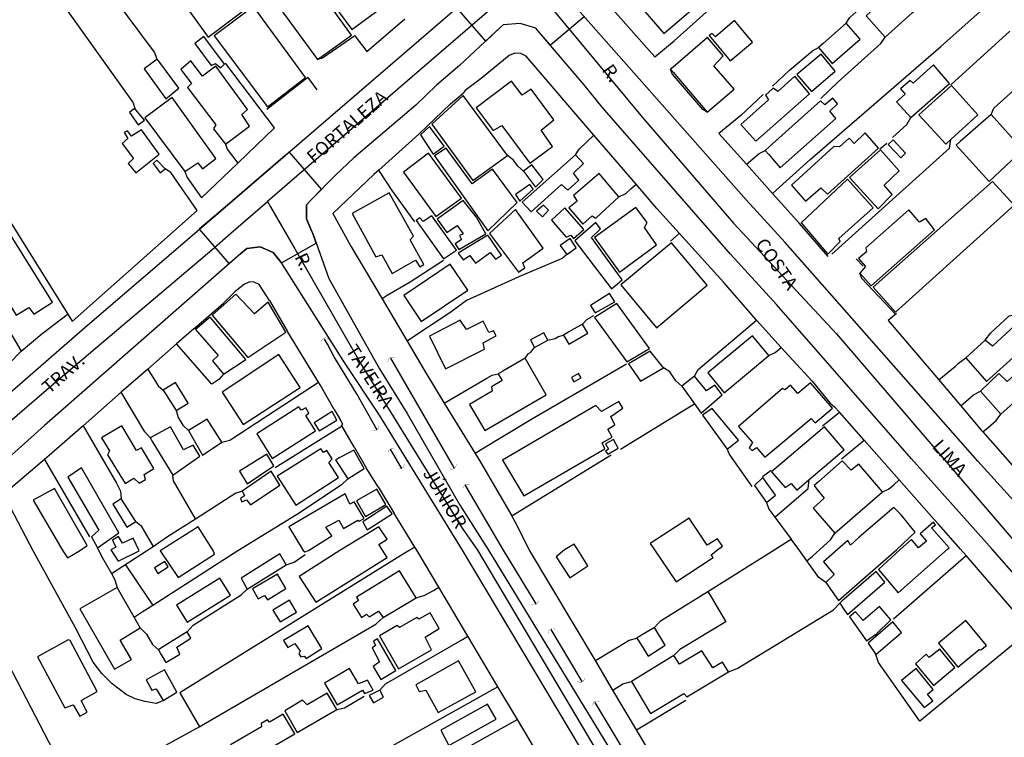
# Model space of a CAD drawing. Units: millimetres. Extents: x 178306 to 180721, y 1668731 to 1671507.
# Drawn here: x 179432 to 179617, y 1670361 to 1670496 of the extents above; entities that cross this region are included whole.
import ezdxf
from ezdxf.enums import TextEntityAlignment as Align

# ---------------------------------------------------------------- set-up
doc = ezdxf.new("R2010")
doc.units = ezdxf.units.MM
doc.header["$MEASUREMENT"] = 0
for name, color, linetype in [('V-BUEIRO', 5, 'Continuous'), ('V-CRUZAMENTO', 1, 'Continuous'), ('V-EDIFICACAO', 2, 'Continuous'), ('V-EIXO_DE_LOGRADOURO', 3, 'Continuous'), ('V-LOTE', 1, 'Continuous'), ('V-NOME_DOS_LOGRADOUROS', 7, 'Continuous'), ('V-QUADRA', 2, 'Continuous'), ('V-TESTADA', 5, 'Continuous'), ('V-VALETA', 6, 'Continuous')]:
    doc.layers.add(name, color=color, linetype=linetype)

# ---------------------------------------------------------------- blocks, each defined once
blk = doc.blocks.new('305')
at = {"color": 0, "linetype": 'ByBlock', "lineweight": -2, "const_width": 0.05}
blk.add_lwpolyline([(0.73, 0.39, 0.60863), (-0.73, 0.38)], format="xyb", dxfattribs=at)

msp = doc.modelspace()

# ---------------------------------------------------------------- linework, layer by layer
at = {"layer": 'V-CRUZAMENTO'}
msp.add_lwpolyline([(179538.094, 1670496.906), (179531.715, 1670491.588), (179529.94, 1670493.66), (179529.94, 1670493.66), (179528.95, 1670494.82), (179526.02, 1670495.67), (179522.81, 1670495.41), (179522.26, 1670494.9), (179522.26, 1670494.9), (179519.539, 1670492.378), (179514.127, 1670498.648)], dxfattribs=at)
msp.add_lwpolyline([(179481.15, 1670450.6), (179487.633, 1670454.336), (179486.99, 1670456.12), (179486.84, 1670456.5), (179486.84, 1670456.5), (179485.84, 1670458.91), (179485.8, 1670461.53), (179486.6, 1670462.36), (179486.6, 1670462.36), (179488.65, 1670464.467), (179482.574, 1670471.507), (179481.81, 1670470.85), (179469.62, 1670460.37), (179465.642, 1670456.948), (179471.268, 1670450.433), (179473.41, 1670452.31), (179473.41, 1670452.31), (179474.6, 1670453.35), (179477.1, 1670453.61), (179479.56, 1670452.6), (179481.05, 1670450.72), (179481.05, 1670450.72)], close=True, dxfattribs=at)
at = {"layer": 'V-EDIFICACAO'}
for points in [[(179466.67, 1670510.9), (179466.06, 1670510.18), (179460.1, 1670503.14), (179467.31, 1670493.13), (179475.49, 1670499.24), (179467.21, 1670510.18), (179466.67, 1670510.9)], [(179493.64, 1670511.19), (179486.13, 1670505.72), (179494.36, 1670494.53), (179501.64, 1670499.86), (179493.64, 1670511.19)], [(179485.75, 1670505.34), (179479.26, 1670500.76), (179487.91, 1670488.93), (179494.28, 1670493.47), (179485.75, 1670505.34)], [(179599.78, 1670497.67), (179601.5, 1670499.16), (179601.15, 1670499.56), (179601.9, 1670500.25), (179603.08, 1670501.31), (179599.73, 1670505.09), (179591.13, 1670497.12), (179594.69, 1670493.13), (179599.78, 1670497.67)], [(179549.1, 1670498.35), (179553.05, 1670493.77), (179561.06, 1670500.68), (179559.11, 1670503.01), (179557.41, 1670501.61), (179555.46, 1670503.86), (179549.1, 1670498.35)], [(179468.45, 1670493.34), (179478.46, 1670479.98), (179485.62, 1670485.5), (179475.87, 1670498.9), (179468.45, 1670493.34)], [(179562.8, 1670493.17), (179562.16, 1670493.81), (179561.61, 1670493.43), (179565.56, 1670488.64), (179569.75, 1670492.15), (179566.36, 1670496.27), (179562.8, 1670493.17)], [(179582.18, 1670491.14), (179582.86, 1670490.34), (179584.72, 1670488.17), (179589.98, 1670492.71), (179587.35, 1670495.72), (179583.05, 1670491.91), (179582.18, 1670491.14)], [(179466.54, 1670493.26), (179464.8, 1670491.9), (179467.86, 1670487.79), (179468.71, 1670488.13), (179469.64, 1670487.32), (179470.4, 1670488), (179466.54, 1670493.26)], [(179554.32, 1670487.07), (179554.79, 1670486.52), (179561.23, 1670478.97), (179566.28, 1670483.29), (179562.46, 1670487.74), (179564.2, 1670489.57), (179561.27, 1670493.05), (179554.79, 1670487.47), (179554.32, 1670487.07)], [(179578.07, 1670486.09), (179580.86, 1670482.91), (179585.27, 1670486.73), (179582.64, 1670489.91), (179578.07, 1670486.09)], [(179457.72, 1670488.97), (179456.95, 1670488.4), (179455.26, 1670487.15), (179459.38, 1670481.51), (179461.79, 1670483.5), (179458.21, 1670488.31), (179457.72, 1670488.97)], [(179464.08, 1670488.68), (179462.18, 1670487.02), (179464.21, 1670484.39), (179463.45, 1670483.63), (179468.75, 1670476.63), (179468.32, 1670475.87), (179470.61, 1670472.99), (179475.11, 1670476.34), (179473.67, 1670478.54), (179474.73, 1670479.52), (179468.75, 1670487.62), (179466.25, 1670485.79), (179464.08, 1670488.68)], [(179599.95, 1670484.48), (179599.39, 1670484.95), (179597.61, 1670483.38), (179598.46, 1670482.36), (179596.85, 1670480.92), (179599.52, 1670477.99), (179606.77, 1670484.39), (179603.76, 1670487.87), (179599.95, 1670484.48)], [(179577.68, 1670485.75), (179574.5, 1670482.87), (179573.61, 1670483.5), (179572.17, 1670482.19), (179572.76, 1670481.3), (179567.55, 1670476.68), (179570.35, 1670473.5), (179580.48, 1670482.44), (179577.68, 1670485.75)], [(179517.77, 1670479.82), (179520.95, 1670475.53), (179522.6, 1670476.47), (179527.82, 1670469.38), (179532.1, 1670472.52), (179529.98, 1670475.62), (179532.35, 1670477.57), (179528.07, 1670483.33), (179526.42, 1670482.19), (179524.38, 1670484.82), (179517.77, 1670479.82)], [(179607.07, 1670473.84), (179612.12, 1670478.5), (179607.15, 1670484.01), (179601.05, 1670478.46), (179606.14, 1670472.99), (179607.07, 1670473.84)], [(179515.31, 1670482.15), (179509.41, 1670476.72), (179517.09, 1670466.12), (179523.62, 1670470.83), (179515.31, 1670482.15)], [(179455.43, 1670477.95), (179462.94, 1670467.81), (179465.36, 1670469.43), (179466.25, 1670468.32), (179468.79, 1670470.27), (179460.52, 1670481.72), (179455.43, 1670477.95)], [(179572.13, 1670471.8), (179572.8, 1670471.02), (179574.97, 1670468.49), (179585.44, 1670477.78), (179584.3, 1670479.18), (179585.74, 1670480.54), (179584.85, 1670481.6), (179583.37, 1670480.37), (179582.52, 1670481.13), (179572.96, 1670472.55), (179572.13, 1670471.8)], [(179453.53, 1670479.65), (179452.93, 1670479.22), (179452.51, 1670478.92), (179454.16, 1670476.59), (179455.35, 1670477.48), (179454.31, 1670478.72), (179453.53, 1670479.65)], [(179608.047, 1670472.799), (179608.68, 1670472.11), (179614.28, 1670465.91), (179620.6, 1670471.93), (179614.62, 1670478.54), (179608.78, 1670473.46), (179608.047, 1670472.799)], [(179452.89, 1670474.47), (179452.13, 1670475.45), (179451.49, 1670475.15), (179452.21, 1670474.01), (179451.15, 1670473.12), (179453.27, 1670470.27), (179452.3, 1670469.34), (179453.69, 1670467.56), (179458.1, 1670471.08), (179454.8, 1670475.66), (179452.89, 1670474.47)], [(179508.99, 1670476.3), (179507.25, 1670474.73), (179509.63, 1670471.08), (179511.7, 1670472.56), (179508.99, 1670476.3)], [(179586.08, 1670472.48), (179585.06, 1670472.52), (179577.05, 1670465.27), (179579.72, 1670462.22), (179582.6, 1670464.72), (179583.83, 1670463.53), (179593.42, 1670472.22), (179590.96, 1670475.07), (179588.88, 1670473.12), (179587.9, 1670474.09), (179586.08, 1670472.48)], [(179596.21, 1670473.79), (179595.28, 1670472.9), (179597.66, 1670470.4), (179598.55, 1670471.29), (179596.21, 1670473.79)], [(179508.78, 1670471.25), (179504.07, 1670467.69), (179510.18, 1670459.33), (179514.97, 1670462.77), (179508.78, 1670471.25)], [(179520.82, 1670468.28), (179517, 1670465.48), (179512.08, 1670472.22), (179509.92, 1670470.74), (179519.97, 1670456.62), (179525.44, 1670462.01), (179520.82, 1670468.28)], [(179526.42, 1670462.05), (179528.07, 1670460.22), (179533.8, 1670465.36), (179534.98, 1670464.3), (179537.06, 1670466.2), (179536.04, 1670467.48), (179537.95, 1670469.34), (179536.42, 1670470.95), (179526.42, 1670462.05)], [(179587.99, 1670466.67), (179593.37, 1670460.82), (179596, 1670463.49), (179594.52, 1670465.27), (179597.36, 1670467.94), (179593.8, 1670471.89), (179587.99, 1670466.67)], [(179457.68, 1670469.98), (179456.96, 1670469.34), (179458.27, 1670467.6), (179459.21, 1670468.32), (179457.68, 1670469.98)], [(179528.2, 1670469.09), (179526.67, 1670467.9), (179528.88, 1670464.89), (179530.36, 1670466.29), (179528.2, 1670469.09)], [(179536.09, 1670463.28), (179536.72, 1670462.22), (179535.19, 1670460.95), (179537.82, 1670457.93), (179539.6, 1670459.46), (179540.24, 1670459.04), (179544.57, 1670463.02), (179540.88, 1670467.43), (179536.09, 1670463.28)], [(179525.15, 1670463.49), (179525.99, 1670462.26), (179528.45, 1670464.47), (179527.82, 1670465.4), (179525.15, 1670463.49)], [(179587.61, 1670466.37), (179578.87, 1670458.15), (179583.92, 1670452.25), (179586.21, 1670454.67), (179585.95, 1670455.18), (179592.44, 1670460.99), (179587.61, 1670466.37)], [(179592.44, 1670446.02), (179596.64, 1670441.36), (179618.94, 1670461.5), (179614.87, 1670465.95), (179592.44, 1670446.02)], [(179501.4, 1670463.83), (179494.44, 1670459.93), (179498.9, 1670451.74), (179500, 1670452.13), (179501.95, 1670448.65), (179506.32, 1670451.11), (179507.12, 1670449.88), (179507.93, 1670450.3), (179505.34, 1670454.97), (179505.98, 1670455.65), (179501.4, 1670463.83)], [(179510.43, 1670458.83), (179512.21, 1670456.32), (179514.2, 1670457.64), (179515.27, 1670456.11), (179514.63, 1670455.77), (179514.97, 1670455.05), (179513.82, 1670454.2), (179514.5, 1670453.14), (179519.59, 1670456.11), (179517.81, 1670459.21), (179515.27, 1670462.34), (179510.43, 1670458.83)], [(179520.23, 1670456.15), (179525.7, 1670448.86), (179526.93, 1670449.71), (179526.54, 1670450.64), (179530.36, 1670453.36), (179525.15, 1670460.65), (179520.23, 1670456.15)], [(179529.09, 1670460.35), (179530.23, 1670459.29), (179531.38, 1670460.52), (179530.4, 1670461.5), (179529.09, 1670460.35)], [(179534.43, 1670460.99), (179531.89, 1670458.66), (179534.69, 1670455.48), (179535.58, 1670455.81), (179536.09, 1670455.22), (179537.99, 1670456.92), (179534.43, 1670460.99)], [(179540.03, 1670455.39), (179544.69, 1670448.9), (179551.69, 1670453.99), (179549.4, 1670457.26), (179549.91, 1670458.19), (179547.79, 1670461.03), (179540.03, 1670455.39)], [(179591.04, 1670453.44), (179591.17, 1670452.68), (179589.68, 1670451.45), (179591, 1670449.96), (179589.9, 1670448.69), (179592.06, 1670446.32), (179603.97, 1670456.87), (179602.32, 1670458.95), (179601.18, 1670458.27), (179599.14, 1670460.61), (179591.04, 1670453.44)], [(179509.41, 1670459.5), (179507.8, 1670458.4), (179507.17, 1670459.12), (179506.45, 1670458.57), (179511.58, 1670451.4), (179514.04, 1670453.02), (179509.41, 1670459.5)], [(179536.34, 1670454.75), (179543.21, 1670445.72), (179545.24, 1670447.42), (179539.44, 1670455.39), (179541.13, 1670457), (179540.24, 1670458.19), (179536.34, 1670454.75)], [(179429.35, 1670457.21), (179421.3, 1670452.21), (179424.39, 1670447.38), (179426.51, 1670448.39), (179431.22, 1670440.76), (179433.6, 1670442.2), (179434.53, 1670440.97), (179438.01, 1670443.22), (179429.35, 1670457.21)], [(179514.37, 1670452.42), (179515.27, 1670451.19), (179516.54, 1670452), (179517.6, 1670450.56), (179520.35, 1670452.55), (179521.37, 1670451.32), (179522.52, 1670452.04), (179519.97, 1670455.81), (179514.37, 1670452.42)], [(179535.45, 1670455.18), (179533.54, 1670453.86), (179534.81, 1670452.21), (179536.59, 1670453.48), (179535.45, 1670455.18)], [(179544.99, 1670446.49), (179551.69, 1670438.39), (179561.23, 1670446.44), (179554.49, 1670454.37), (179544.99, 1670446.49)], [(179504.11, 1670444.45), (179507.42, 1670439.57), (179516.16, 1670445.47), (179512.85, 1670450.39), (179504.11, 1670444.45)], [(179614.91, 1670434.91), (179613.51, 1670436.1), (179609.87, 1670432.75), (179613.77, 1670428.29), (179628.14, 1670441.19), (179624.16, 1670445.6), (179618.86, 1670440.85), (179620, 1670439.62), (179614.91, 1670434.91)], [(179472.56, 1670444.75), (179468.07, 1670440.8), (179474.77, 1670432.79), (179481.94, 1670437.58), (179478.63, 1670443.22), (179476.04, 1670441.02), (179472.56, 1670444.75)], [(179539.27, 1670442.58), (179540.16, 1670441.19), (179543.85, 1670443.31), (179542.83, 1670444.83), (179539.27, 1670442.58)], [(179544.23, 1670442.97), (179540.03, 1670440.34), (179546.09, 1670431.98), (179550.38, 1670434.49), (179544.23, 1670442.97)], [(179467.73, 1670440.38), (179464.97, 1670438.05), (179469.21, 1670433.17), (179468.15, 1670432.2), (179470.23, 1670429.69), (179474.39, 1670432.45), (179467.73, 1670440.38)], [(179514.76, 1670439.83), (179508.95, 1670436.82), (179512, 1670430.67), (179519.34, 1670434.4), (179519.04, 1670435.59), (179521.5, 1670436.9), (179520.99, 1670437.84), (179520.1, 1670437.54), (179519.08, 1670439.62), (179515.9, 1670438.05), (179514.76, 1670439.83)], [(179534.18, 1670437.03), (179534.58, 1670436.36), (179535.19, 1670435.33), (179538.76, 1670437.37), (179537.78, 1670439.11), (179535.21, 1670437.63), (179534.18, 1670437.03)], [(179527.99, 1670436.14), (179528.75, 1670434.66), (179531.21, 1670436.05), (179530.45, 1670437.45), (179527.99, 1670436.14)], [(179561.32, 1670429.91), (179564.41, 1670426.17), (179572.81, 1670433.17), (179569.75, 1670436.86), (179561.32, 1670429.91)], [(179617.63, 1670428.29), (179616.06, 1670429.82), (179612.62, 1670426.47), (179616.48, 1670422.15), (179630.18, 1670434.4), (179629.71, 1670434.95), (179631.07, 1670436.27), (179630.31, 1670437.03), (179628.91, 1670435.8), (179628.02, 1670436.73), (179623.31, 1670432.41), (179621.27, 1670434.4), (179620.13, 1670433.26), (179621.49, 1670431.73), (179617.63, 1670428.29)], [(179550.46, 1670434.02), (179546.39, 1670431.6), (179548.68, 1670428.38), (179553, 1670430.88), (179550.46, 1670434.02)], [(179469.94, 1670426.3), (179473.92, 1670420.2), (179484.61, 1670427.15), (179480.62, 1670433.34), (179469.94, 1670426.3)], [(179521.88, 1670429.74), (179522.33, 1670428.99), (179522.64, 1670428.46), (179520.61, 1670427.28), (179520.74, 1670426.47), (179516.49, 1670423.97), (179519.38, 1670419.05), (179530.91, 1670425.79), (179526.97, 1670432.7), (179522.77, 1670430.26), (179521.88, 1670429.74)], [(179535.7, 1670429.02), (179536.13, 1670428.21), (179537.48, 1670428.97), (179536.98, 1670429.82), (179535.7, 1670429.02)], [(179558.84, 1670424.06), (179560.09, 1670422.32), (179564.03, 1670425.75), (179562.63, 1670427.57), (179561.1, 1670426.51), (179558.81, 1670429.31), (179556.44, 1670427.4), (179558.84, 1670424.06)], [(179461.2, 1670428.08), (179458.83, 1670426.64), (179461.29, 1670422.82), (179463.53, 1670424.22), (179461.2, 1670428.08)], [(179567.08, 1670419.81), (179569.75, 1670416.8), (179569.12, 1670415.83), (179569.67, 1670415.32), (179570.52, 1670415.87), (179572.04, 1670414.05), (179580.78, 1670421.34), (179581.54, 1670420.53), (179584.81, 1670423.29), (179580.65, 1670428.04), (179578.28, 1670426.05), (179576.88, 1670427.62), (179575.86, 1670426.73), (179575.35, 1670426.94), (179567.08, 1670419.81)], [(179476.47, 1670418.46), (179479.39, 1670413.79), (179487.53, 1670419.01), (179485.71, 1670421.89), (179486.26, 1670422.32), (179485.71, 1670423.33), (179484.82, 1670422.91), (179484.4, 1670423.55), (179476.47, 1670418.46)], [(179540.28, 1670423.76), (179522.69, 1670413.45), (179526.71, 1670406.75), (179541.98, 1670415.62), (179541.47, 1670416.76), (179543.34, 1670417.78), (179542.53, 1670419.31), (179543.85, 1670420.11), (179543.08, 1670421.68), (179545.37, 1670423.25), (179544.61, 1670424.52), (179541.3, 1670422.65), (179540.28, 1670423.76)], [(179562.12, 1670423.21), (179560.34, 1670421.93), (179565, 1670415.57), (179567.08, 1670417.23), (179562.12, 1670423.21)], [(179467.14, 1670421.21), (179463.62, 1670419.05), (179466.25, 1670414.43), (179469.89, 1670416.85), (179467.14, 1670421.21)], [(179487.24, 1670420.49), (179488.21, 1670418.97), (179491.56, 1670421.04), (179490.67, 1670422.61), (179487.24, 1670420.49)], [(179451.07, 1670419.94), (179447.25, 1670417.69), (179448.78, 1670415.23), (179448.39, 1670414.51), (179451.7, 1670409.09), (179453.36, 1670410.06), (179454.37, 1670409.17), (179455.52, 1670409.85), (179455.26, 1670410.78), (179457.13, 1670411.93), (179454.8, 1670415.79), (179453.82, 1670415.32), (179451.07, 1670419.94)], [(179456.41, 1670417.69), (179456.93, 1670416.82), (179460.65, 1670410.65), (179465.78, 1670414.26), (179464.51, 1670416.29), (179462.68, 1670415.4), (179460.22, 1670419.77), (179456.97, 1670418), (179456.41, 1670417.69)], [(179580.39, 1670409.84), (179586.97, 1670415.45), (179583.28, 1670419.73), (179573.32, 1670411.29), (179575.86, 1670408.36), (179577, 1670409.09), (179578.07, 1670407.86), (179580.39, 1670409.84)], [(179542.06, 1670416.55), (179542.62, 1670415.57), (179542.11, 1670415.19), (179542.49, 1670414.6), (179544.48, 1670415.74), (179543.59, 1670417.4), (179542.06, 1670416.55)], [(179480.32, 1670410.49), (179483.8, 1670405.01), (179491.86, 1670410.19), (179490.03, 1670413.03), (179490.67, 1670413.75), (179489.65, 1670415.32), (179489.02, 1670414.9), (179488.51, 1670415.62), (179480.32, 1670410.49)], [(179491.31, 1670413.54), (179493.6, 1670409.98), (179496.69, 1670411.93), (179494.74, 1670415.36), (179491.31, 1670413.54)], [(179473.2, 1670411.38), (179474.68, 1670409.04), (179479.65, 1670412.44), (179478.37, 1670414.6), (179473.2, 1670411.38)], [(179443.52, 1670412.05), (179440.93, 1670410.27), (179446.78, 1670400.27), (179445.38, 1670399.04), (179446.53, 1670397), (179450.51, 1670399.8), (179443.52, 1670412.05)], [(179581.347, 1670408.686), (179581.87, 1670407.99), (179583.2, 1670406.33), (179581.16, 1670404.42), (179585.23, 1670399.76), (179594.22, 1670407.52), (179589.73, 1670412.73), (179588.28, 1670411.59), (179586.63, 1670413.33), (179582.22, 1670409.44), (179581.347, 1670408.686)], [(179473.71, 1670407.64), (179474.08, 1670406.94), (179474.18, 1670406.75), (179473.41, 1670406.24), (179473.67, 1670405.65), (179474.56, 1670405.99), (179475.32, 1670405.1), (179480.79, 1670408.75), (179479.18, 1670411.38), (179474.54, 1670408.21), (179473.71, 1670407.64)], [(179571.7, 1670410.23), (179570.09, 1670408.7), (179572.38, 1670405.48), (179574.08, 1670406.88), (179571.7, 1670410.23)], [(179443.11, 1670396.4), (179444.56, 1670397.39), (179438.43, 1670408.16), (179434.4, 1670405.96), (179439.98, 1670396.39), (179440.84, 1670395.12), (179443.11, 1670396.4)], [(179495.21, 1670405.82), (179496.9, 1670402.89), (179500.72, 1670405.14), (179499.07, 1670408.03), (179495.21, 1670405.82)], [(179450.94, 1670406.24), (179450.37, 1670405.85), (179449.41, 1670405.18), (179452, 1670400.86), (179453.74, 1670401.96), (179451.34, 1670405.63), (179450.94, 1670406.24)], [(179486.18, 1670396.48), (179490.57, 1670399.26), (179489.48, 1670400.84), (179491.88, 1670402.21), (179492.8, 1670400.61), (179495.47, 1670402.21), (179495.72, 1670402.01), (179496.66, 1670402.5), (179494.77, 1670405.63), (179493.99, 1670405.18), (179493.07, 1670407.16), (179482.47, 1670400.9), (179485.2, 1670396.48), (179485.49, 1670396.23), (179486.18, 1670396.48)], [(179496.44, 1670401.88), (179497.22, 1670400.36), (179501.93, 1670403.38), (179500.93, 1670404.8), (179496.44, 1670401.88)], [(179596.88, 1670396.69), (179600.31, 1670399.95), (179597.7, 1670403.18), (179596.35, 1670404.56), (179589.79, 1670399), (179588.2, 1670397.46), (179587.66, 1670398.33), (179585.75, 1670396.67), (179583.12, 1670394.36), (179585.11, 1670391.97), (179583.54, 1670390.47), (179585.89, 1670387.05), (179596.88, 1670396.69)], [(179563.18, 1670396.62), (179564.1, 1670397.29), (179563.18, 1670398.68), (179561.21, 1670397.48), (179557.85, 1670402.53), (179550.51, 1670397.79), (179551.31, 1670396.6), (179555.37, 1670390.58), (179562.34, 1670395.13), (179561.97, 1670395.64), (179563.18, 1670396.62)], [(179468.29, 1670396.45), (179465.43, 1670400.96), (179458.32, 1670396.43), (179461.65, 1670391.38), (179468.54, 1670395.78), (179468.29, 1670396.45)], [(179500.13, 1670396.51), (179499.45, 1670397.62), (179501, 1670398.58), (179499.41, 1670400.96), (179492.1, 1670396.49), (179484.45, 1670391.6), (179487.56, 1670386.73), (179501.01, 1670395.16), (179500.13, 1670396.51)], [(179606.41, 1670396.7), (179606.75, 1670396.99), (179603.42, 1670400.77), (179604.14, 1670401.32), (179603.8, 1670401.78), (179601.29, 1670399.61), (179602.48, 1670398.25), (179600.99, 1670396.95), (179599.64, 1670398.53), (179597.51, 1670396.69), (179593.45, 1670392.89), (179597.17, 1670388.53), (179606.41, 1670396.7)], [(179454.37, 1670396.42), (179453.22, 1670398.8), (179451.19, 1670397.84), (179450.48, 1670399.14), (179449.32, 1670398.39), (179449.96, 1670397.11), (179449.04, 1670396.59), (179450.36, 1670394.46), (179454.37, 1670396.42)], [(179536.89, 1670396.57), (179536.16, 1670397.67), (179534.35, 1670396.57), (179532.81, 1670395.28), (179535.37, 1670391.35), (179538.78, 1670393.59), (179536.89, 1670396.57)], [(179473.51, 1670391.27), (179474.69, 1670389.2), (179482.01, 1670393.77), (179480.78, 1670395.82), (179473.51, 1670391.27)], [(179457.23, 1670393.18), (179457.88, 1670392.13), (179459.82, 1670393.39), (179459.19, 1670394.42), (179457.23, 1670393.18)], [(179461.36, 1670386.18), (179463.37, 1670382.98), (179471.51, 1670388.08), (179469.5, 1670391.27), (179461.36, 1670386.18)], [(179475.69, 1670389.28), (179476.72, 1670387.37), (179477.92, 1670387.99), (179478.51, 1670387.2), (179481.94, 1670389.34), (179480.35, 1670392.04), (179475.69, 1670389.28)], [(179495.26, 1670387.71), (179495.59, 1670387.09), (179494.62, 1670386.39), (179496.17, 1670383.88), (179497.14, 1670384.47), (179497.64, 1670384.01), (179499.38, 1670385.06), (179500.23, 1670383.83), (179506.48, 1670387.54), (179503.3, 1670392.63), (179495.26, 1670387.71)], [(179586.17, 1670386.59), (179587, 1670385.33), (179587.59, 1670384.43), (179594.66, 1670390.53), (179593.01, 1670392.55), (179586.57, 1670386.94), (179586.17, 1670386.59)], [(179453.4, 1670383.93), (179450.19, 1670389.53), (179443.19, 1670385.51), (179449.73, 1670374.14), (179452.88, 1670375.95), (179450.76, 1670379.61), (179454.54, 1670381.94), (179453.4, 1670383.93)], [(179479.52, 1670385.21), (179480.9, 1670383.03), (179483.94, 1670384.87), (179482.64, 1670387.1), (179479.52, 1670385.21)], [(179590.55, 1670383.32), (179589.1, 1670384.93), (179587.96, 1670383.97), (179591.17, 1670379.45), (179593.06, 1670380.78), (179595.74, 1670383.41), (179593.64, 1670385.95), (179590.55, 1670383.32)], [(179503.35, 1670381.96), (179502.86, 1670382.34), (179499.56, 1670380.38), (179503.14, 1670374.18), (179509.35, 1670377.75), (179508.12, 1670380.17), (179510.78, 1670381.76), (179509.07, 1670384.76), (179506.99, 1670383.54), (179506.58, 1670383.87), (179503.35, 1670381.96)], [(179481.52, 1670379.5), (179482.33, 1670378.22), (179483.64, 1670378.98), (179484.62, 1670377.52), (179484.37, 1670377.05), (179484.77, 1670376.43), (179485.41, 1670376.59), (179485.77, 1670376.14), (179488.7, 1670378.03), (179486.11, 1670382.32), (179481.52, 1670379.5)], [(179591.49, 1670379.01), (179592.91, 1670376.9), (179597.74, 1670381.05), (179596.11, 1670383.02), (179591.49, 1670379.01)], [(179604.72, 1670379.05), (179608.36, 1670374.52), (179612.39, 1670377.83), (179612.72, 1670377.75), (179613.77, 1670378.62), (179609.86, 1670383.31), (179604.72, 1670379.05)], [(179457.95, 1670377.78), (179458.42, 1670376.98), (179459.37, 1670375.37), (179462, 1670376.94), (179461.41, 1670378.28), (179464.07, 1670379.98), (179463.36, 1670381.19), (179458.42, 1670378.08), (179457.95, 1670377.78)], [(179547.97, 1670379.98), (179548.47, 1670379.2), (179550.13, 1670376.6), (179553.33, 1670378.66), (179551.29, 1670381.98), (179548.53, 1670380.32), (179547.97, 1670379.98)], [(179441.36, 1670379.56), (179440.96, 1670379.66), (179435.24, 1670376.47), (179440.35, 1670366.84), (179441.9, 1670367.4), (179443.18, 1670365.29), (179444.54, 1670366.02), (179443.41, 1670368.23), (179446.46, 1670369.95), (179441.36, 1670379.56)], [(179499.19, 1670379.83), (179498.45, 1670379.39), (179498.83, 1670378.58), (179498.16, 1670378.16), (179499.59, 1670375.52), (179498.37, 1670374.64), (179499.8, 1670372.22), (179502.66, 1670373.91), (179499.19, 1670379.83)], [(179556.02, 1670375.07), (179554.96, 1670376.72), (179546.96, 1670371.83), (179550.57, 1670365.8), (179556.8, 1670369.53), (179557.39, 1670368.9), (179565.19, 1670373.64), (179564.11, 1670375.44), (179562.25, 1670374.4), (179560.21, 1670377.61), (179556.02, 1670375.07)], [(179602.98, 1670376.35), (179602.42, 1670376.93), (179600.43, 1670375.13), (179603.77, 1670371.03), (179607.82, 1670374.43), (179604.98, 1670377.87), (179602.98, 1670376.35)], [(179506.37, 1670371.18), (179507.04, 1670369.92), (179508.26, 1670370.21), (179510.62, 1670365.97), (179517.67, 1670369.84), (179514.45, 1670375.7), (179506.37, 1670371.18)], [(179455.66, 1670372.1), (179456.73, 1670370.18), (179457.57, 1670370.45), (179458.87, 1670368.22), (179461.43, 1670369.82), (179459.08, 1670374.04), (179455.66, 1670372.1)], [(179493.9, 1670374.25), (179489.22, 1670371.48), (179491.62, 1670367.41), (179496.34, 1670370.17), (179496.74, 1670369.58), (179498.36, 1670370.19), (179497.32, 1670372.04), (179495.61, 1670371.37), (179493.9, 1670374.25)], [(179600.55, 1670374.24), (179597.79, 1670371.97), (179602.02, 1670366.9), (179603.65, 1670368.19), (179602.68, 1670369.43), (179603.73, 1670370.33), (179600.55, 1670374.24)], [(179485.08, 1670368.3), (179481.73, 1670366.31), (179484.04, 1670362.22), (179491.51, 1670366.53), (179489.71, 1670369.62), (179485.94, 1670367.41), (179485.08, 1670368.3)], [(179497.6, 1670369.18), (179498.44, 1670367.8), (179500.32, 1670368.87), (179499.62, 1670370.17), (179497.6, 1670369.18)], [(179511.09, 1670362.68), (179512.63, 1670359.76), (179521.5, 1670364.7), (179519.86, 1670367.53), (179511.09, 1670362.68)], [(179477.31, 1670363.92), (179477.38, 1670363.29), (179471.5, 1670359.86), (179473.63, 1670356.19), (179483.64, 1670361.96), (179481.46, 1670365.66), (179478.86, 1670364.18), (179478.49, 1670364.6), (179477.31, 1670363.92)]]:
    msp.add_lwpolyline(points, close=True, dxfattribs=at)
at = {"layer": 'V-EIXO_DE_LOGRADOURO'}
for points in [[(179527.32, 1670504.3), (179519.73, 1670497.75), (179484.02, 1670466.93), (179478.49, 1670462.16)], [(179527.32, 1670504.3), (179533.59, 1670496.57), (179533.67, 1670496.47), (179549.06, 1670478.01), (179566.19, 1670458.12), (179585.54, 1670437.28), (179620.28, 1670396.73), (179704.41, 1670301.69), (179728.41, 1670274.09), (179754.56, 1670244.5), (179821.62, 1670168.07), (179825.15, 1670164.05)], [(179359.02, 1670361.31), (179364, 1670364.96), (179377.27, 1670374.66), (179402.2, 1670396.32), (179411.36, 1670404.76), (179439.12, 1670428.61), (179467.99, 1670453.1), (179471.58, 1670456.2), (179478.49, 1670462.16)], [(179478.49, 1670462.16), (179479.07, 1670461.15), (179483.61, 1670453.27), (179496.26, 1670431.32), (179515.14, 1670400.65), (179518, 1670396.54), (179542.26, 1670355.64), (179560.16, 1670324.87), (179596.48, 1670263.33), (179614.24, 1670232.69), (179619.54, 1670223.02), (179620.23, 1670221.75)]]:
    msp.add_lwpolyline(points, dxfattribs=at)
at = {"layer": 'V-LOTE'}
for points in [[(179539, 1670503.4), (179551.35, 1670489.43), (179554.99, 1670492.39), (179565.13, 1670501.55), (179568.76, 1670504.35), (179571.66, 1670507.07), (179563.62, 1670516.19), (179563.05, 1670517.55)], [(179587.35, 1670495.72), (179588.06, 1670496.81), (179610.35, 1670516.75)], [(179444.31, 1670507.54), (179440.33, 1670498.75), (179453.22, 1670480.72), (179453.53, 1670479.65)], [(179457.72, 1670488.97), (179457.21, 1670490.31), (179449.73, 1670500.48), (179449.07, 1670501.78)], [(179573.51, 1670463.66), (179580.54, 1670470.03), (179605.16, 1670491.33), (179614.27, 1670499.47)], [(179494.89, 1670493.36), (179497.2, 1670490.44), (179504.34, 1670496.53)], [(179607.07, 1670484.16), (179618.15, 1670494.24)], [(179582.59, 1670481.54), (179585.86, 1670484.71), (179593.9, 1670491.9), (179594.69, 1670493.13)], [(179539.9, 1670474.65), (179527.14, 1670489.51), (179526.17, 1670490.05), (179525.02, 1670490.07), (179523.93, 1670489.68), (179518.68, 1670485.32), (179515.69, 1670483.05), (179515.29, 1670482.56)], [(179573.51, 1670483.86), (179576.72, 1670486.92), (179581.05, 1670490.51), (179582.18, 1670491.14)], [(179472.9, 1670469.39), (179479.82, 1670476.03), (179470.6, 1670488.23)], [(179614.62, 1670478.54), (179615.16, 1670479.72), (179623.09, 1670486.9)], [(179486.06, 1670485.49), (179487.75, 1670483.17)], [(179571.77, 1670482.3), (179567.52, 1670478.39), (179563.4, 1670474.95), (179568.58, 1670469.17)], [(179596.09, 1670474.25), (179598.75, 1670476.66), (179599.52, 1670477.99)], [(179506.95, 1670474.82), (179499.43, 1670468.07)], [(179536.42, 1670470.95), (179537.13, 1670472.05), (179539.9, 1670474.65)], [(179547.82, 1670465.42), (179539.9, 1670474.65)], [(179470.61, 1670472.99), (179470.88, 1670472.02), (179472.9, 1670469.39)], [(179584.66, 1670452.26), (179606.78, 1670472.21), (179607.07, 1670473.84)], [(179593.67, 1670472.06), (179594.98, 1670473.13)], [(179421.33, 1670472.28), (179441.73, 1670439.62)], [(179568.58, 1670469.17), (179570.96, 1670471.18), (179572.13, 1670471.8)], [(179462.94, 1670467.81), (179463.37, 1670466.67), (179466.08, 1670462.85), (179472.9, 1670469.39)], [(179526.67, 1670467.9), (179525.61, 1670468.82), (179524.78, 1670469.96), (179523.62, 1670470.83)], [(179568.58, 1670469.17), (179573.51, 1670463.66)], [(179441.72, 1670439.61), (179465.28, 1670460.5), (179460.27, 1670467.63), (179459.21, 1670468.32)], [(179499.43, 1670468.07), (179498.52, 1670467.25), (179490.78, 1670459.93), (179494.19, 1670453.76), (179500.03, 1670443.87)], [(179506.2, 1670458.35), (179501.94, 1670464.26), (179499.43, 1670468.07)], [(179544.57, 1670463.02), (179545.89, 1670463.69), (179546.82, 1670464.53), (179547.82, 1670465.42)], [(179570.48, 1670439.84), (179570.46, 1670439.86), (179564.32, 1670446.9), (179551.72, 1670460.88), (179547.82, 1670465.42)], [(179573.51, 1670463.66), (179578.62, 1670457.96)], [(179554.28, 1670454.71), (179555.93, 1670456.17)], [(179511.62, 1670451.06), (179505.33, 1670447.01), (179501.03, 1670444.46), (179500.03, 1670443.87)], [(179534.81, 1670452.21), (179533.9, 1670451.46), (179526.64, 1670448.37), (179525.79, 1670447.98), (179515.94, 1670443.51), (179512.95, 1670441.33), (179505.74, 1670436.55), (179504.74, 1670435.89)], [(179424.39, 1670447.38), (179424.8, 1670446.08), (179427.36, 1670442.05), (179432.16, 1670434.01), (179436.06, 1670437.25), (179440.77, 1670440.87)], [(179478.89, 1670443.51), (179476.95, 1670446.54), (179475.96, 1670447.01), (179475.15, 1670447.05), (179474.18, 1670446.62), (179472.4, 1670445.26)], [(179500.03, 1670443.87), (179504.74, 1670435.89)], [(179537.78, 1670439.11), (179538.55, 1670439.95), (179539.88, 1670440.7)], [(179558.81, 1670429.31), (179559.5, 1670430.54), (179570.48, 1670439.84)], [(179575.16, 1670434.69), (179570.48, 1670439.84)], [(179596.8, 1670441.09), (179595.28, 1670439.79), (179604.77, 1670428.58)], [(179613.51, 1670436.1), (179614.59, 1670437.46), (179618.02, 1670440.62), (179618.86, 1670440.85)], [(179464.6, 1670438.19), (179461.37, 1670435.36)], [(179488.08, 1670428.18), (179482.27, 1670437.7)], [(179504.74, 1670435.89), (179507.91, 1670430.52), (179511.75, 1670424.23)], [(179531.21, 1670436.05), (179532.6, 1670436.4), (179533.21, 1670436.76), (179534.18, 1670437.03)], [(179461.37, 1670435.36), (179455.99, 1670430.64)], [(179470.23, 1670429.69), (179469.33, 1670428.66), (179468.02, 1670427.81), (179461.37, 1670435.36)], [(179526.97, 1670432.7), (179527.62, 1670433.53), (179528.03, 1670433.78), (179528.75, 1670434.66)], [(179572.81, 1670433.17), (179573.98, 1670433.75), (179575.16, 1670434.69)], [(179580.94, 1670428.34), (179575.16, 1670434.69)], [(179604.77, 1670428.58), (179607.91, 1670431.18), (179608.5, 1670431.76), (179609.87, 1670432.75)], [(179455.99, 1670430.64), (179450.98, 1670426.26)], [(179455.99, 1670430.64), (179457.94, 1670427.47), (179458.83, 1670426.64)], [(179546.02, 1670431.57), (179528.36, 1670421.26), (179518.55, 1670415.35), (179517.55, 1670414.75)], [(179556.44, 1670427.4), (179555.34, 1670428.39), (179554.17, 1670430.1), (179553, 1670430.88)], [(179511.75, 1670424.23), (179519.74, 1670428.94), (179520.77, 1670429.47), (179521.88, 1670429.74)], [(179604.77, 1670428.58), (179608.92, 1670423.68)], [(179469.89, 1670416.85), (179471.4, 1670417.25), (179488.08, 1670428.18)], [(179491, 1670422.99), (179488.41, 1670427.64), (179488.08, 1670428.18)], [(179608.92, 1670423.68), (179611.33, 1670425.77), (179612.62, 1670426.47)], [(179450.98, 1670426.26), (179443.78, 1670419.94)], [(179456.41, 1670417.69), (179455.38, 1670418.82), (179450.98, 1670426.26)], [(179461.29, 1670422.82), (179461.65, 1670421.51), (179462.58, 1670420.08), (179463.62, 1670419.05)], [(179511.75, 1670424.23), (179517.55, 1670414.75)], [(179544.91, 1670415.52), (179557.6, 1670423.31), (179558.84, 1670424.06)], [(179586.1, 1670422.52), (179585.19, 1670423.55)], [(179608.92, 1670423.68), (179612.81, 1670419.08), (179613.06, 1670418.8)], [(179479.95, 1670412.11), (179492.39, 1670419.89), (179492.67, 1670420.28), (179492.07, 1670421.25)], [(179582.93, 1670419.92), (179586.1, 1670422.52)], [(179590.73, 1670417.27), (179586.1, 1670422.52)], [(179613.06, 1670418.8), (179614.06, 1670419.65), (179615.61, 1670420.95), (179616.48, 1670422.15)], [(179443.78, 1670419.94), (179437.42, 1670414.37), (179436.51, 1670413.59)], [(179443.78, 1670419.94), (179450.06, 1670409.18), (179450.86, 1670407.63), (179450.94, 1670406.24)], [(179494.85, 1670415.84), (179492.47, 1670419.97)], [(179586.5, 1670413.73), (179590.73, 1670417.27)], [(179597.36, 1670409.75), (179590.73, 1670417.27)], [(179613.06, 1670418.8), (179626.05, 1670404.09)], [(179565, 1670415.57), (179565.4, 1670414.47), (179569.62, 1670408.54)], [(179436.51, 1670413.59), (179428.83, 1670407.01)], [(179436.51, 1670413.59), (179445.01, 1670399.06)], [(179517.55, 1670414.75), (179518.56, 1670413.09), (179524.43, 1670402.98)], [(179524.43, 1670402.98), (179543.14, 1670414.51)], [(179499.29, 1670408.45), (179497.05, 1670412.03)], [(179456.91, 1670386.18), (179472.88, 1670396.45), (179483.94, 1670403.24), (179492.51, 1670408.93), (179493.6, 1670409.98)], [(179464.91, 1670402.44), (179460.82, 1670409.6), (179460.65, 1670410.65)], [(179571.61, 1670410.38), (179573.24, 1670411.62)], [(179573.95, 1670402.74), (179580.22, 1670408.13), (179580.39, 1670409.84)], [(179594.22, 1670407.52), (179595.32, 1670407.99), (179596.31, 1670408.84), (179597.36, 1670409.75)], [(179603.92, 1670402.29), (179597.36, 1670409.75)], [(179458.87, 1670368.22), (179457.6, 1670367.68), (179457.52, 1670367.68), (179455.43, 1670368.02), (179453.6, 1670368.57), (179451.89, 1670369.37), (179449.24, 1670371.36), (179447.32, 1670373.32), (179445.66, 1670375.46), (179442.35, 1670381.89), (179434.37, 1670396.38), (179429.36, 1670405.99), (179428.83, 1670407.01)], [(179464.91, 1670402.44), (179472.54, 1670407.3), (179473.71, 1670407.64)], [(179572.38, 1670405.48), (179572.84, 1670404.23), (179573.95, 1670402.74)], [(179456.95, 1670397.21), (179459.84, 1670399.21), (179464.91, 1670402.44)], [(179506.22, 1670397.13), (179502.28, 1670403.59)], [(179540.17, 1670375.76), (179527.81, 1670396.56), (179525.16, 1670401.72), (179524.43, 1670402.98)], [(179573.95, 1670402.74), (179577, 1670398.62)], [(179453.74, 1670401.96), (179454.66, 1670401.15), (179456.95, 1670397.21)], [(179609.93, 1670395.51), (179608.89, 1670396.71), (179604.71, 1670401.41)], [(179579.99, 1670394.5), (179581.01, 1670395.41), (179582.42, 1670396.66), (179584.43, 1670398.48), (179585.23, 1670399.76)], [(179465.68, 1670363.29), (179442.49, 1670350.51), (179418.63, 1670396.35), (179417.95, 1670397.7)], [(179446.53, 1670397), (179447.28, 1670395.41), (179449.13, 1670392.14)], [(179449.13, 1670392.14), (179455.72, 1670396.42), (179456.95, 1670397.21)], [(179506.22, 1670397.13), (179504.22, 1670395.89), (179462.17, 1670369.83), (179462.02, 1670369.65), (179465.68, 1670363.29)], [(179510.74, 1670389.54), (179506.6, 1670396.52), (179506.22, 1670397.13)], [(179561.33, 1670388.76), (179573.96, 1670396.64), (179575.99, 1670397.96), (179577, 1670398.62)], [(179579.99, 1670394.5), (179578.46, 1670396.65), (179577, 1670398.62)], [(179482.01, 1670393.77), (179483.52, 1670394.29), (179485.56, 1670395.69)], [(179596.26, 1670383.59), (179609.93, 1670395.51)], [(179622.07, 1670381.49), (179609.93, 1670395.51)], [(179451.76, 1670393.79), (179456.19, 1670387.25), (179456.91, 1670386.18)], [(179583.54, 1670390.47), (179582.22, 1670391.37), (179579.99, 1670394.5)], [(179449.13, 1670392.14), (179449.79, 1670390.98), (179450.19, 1670389.53)], [(179506.48, 1670387.54), (179508.11, 1670388.05), (179509.71, 1670388.95), (179510.74, 1670389.54)], [(179516.2, 1670380.34), (179510.74, 1670389.54)], [(179463.36, 1670381.19), (179464.5, 1670382.4), (179473.51, 1670388.1), (179474.69, 1670389.2)], [(179551.29, 1670381.98), (179552.45, 1670383.22), (179561.33, 1670388.76)], [(179561.33, 1670388.76), (179562, 1670387.65), (179564.74, 1670383.07), (179556.04, 1670377.82), (179554.96, 1670376.72)], [(179453.4, 1670383.93), (179454.92, 1670384.9), (179456.91, 1670386.18)], [(179565.19, 1670373.64), (179566.85, 1670374.24), (179585, 1670385.33), (179586.17, 1670386.59)], [(179465.68, 1670363.29), (179466.07, 1670363.51), (179498.89, 1670382.63), (179500.23, 1670383.83)], [(179454.54, 1670381.94), (179455.72, 1670380.71), (179456.84, 1670378.77), (179457.95, 1670377.78)], [(179499.62, 1670370.17), (179500.7, 1670371.35), (179515.19, 1670379.75), (179516.2, 1670380.34)], [(179521.84, 1670370.84), (179516.2, 1670380.34)], [(179622.07, 1670381.49), (179601.2, 1670364.32), (179593.47, 1670375.41), (179592.91, 1670376.9)], [(179540.17, 1670375.76), (179546.53, 1670379.6), (179547.97, 1670379.98)], [(179543.48, 1670370.2), (179540.17, 1670375.76)], [(179543.48, 1670370.2), (179545.37, 1670371.35), (179546.96, 1670371.83)], [(179521.84, 1670370.84), (179475.38, 1670344.78)], [(179491.51, 1670366.53), (179492.99, 1670366.86), (179496.66, 1670369.04)], [(179525.5, 1670364.67), (179521.84, 1670370.84)], [(179547.93, 1670362.7), (179543.48, 1670370.2)], [(179547.93, 1670362.7), (179557.2, 1670368.33)], [(179525.5, 1670364.67), (179508.83, 1670355.32), (179507.78, 1670354.2)], [(179536.5, 1670346.12), (179525.5, 1670364.67)], [(179577.74, 1670312.55), (179547.93, 1670362.7)]]:
    msp.add_lwpolyline(points, dxfattribs=at)
at = {"layer": 'V-QUADRA'}
for points in [[(179623.1, 1670401.15), (179612.15, 1670413.28), (179575.86, 1670454.46), (179568.53, 1670462.48), (179536.41, 1670498.81), (179526.51, 1670510), (179524.01, 1670512.91), (179519.66, 1670517.98), (179505.11, 1670535.59), (179502.15, 1670538.2), (179498.74, 1670540.9), (179495.33, 1670543.33), (179491.88, 1670545.38), (179476.33, 1670552.18), (179451.27, 1670563.72), (179447.07, 1670565.54), (179437.77, 1670569.58), (179435.52, 1670570.56), (179425.69, 1670575.2), (179386, 1670592.87), (179382.92, 1670594.24), (179382.37, 1670595.8), (179382.76, 1670597.28)], [(179409.89, 1670408.66), (179444.15, 1670438.46), (179469.62, 1670460.37), (179469.62, 1670460.37), (179481.81, 1670470.85), (179481.81, 1670470.85), (179515.49, 1670499.82)], [(179754.57, 1670237.71), (179614.82, 1670396.72), (179614.82, 1670396.72), (179599.63, 1670413.75), (179574.23, 1670442.77), (179565.59, 1670452.24), (179541.48, 1670479.92), (179538.03, 1670484.22), (179529.94, 1670493.66), (179529.94, 1670493.66), (179528.95, 1670494.82), (179526.02, 1670495.67), (179522.81, 1670495.41), (179522.26, 1670494.9), (179522.26, 1670494.9), (179514.6, 1670487.8), (179510.28, 1670484.1), (179506.39, 1670480.28), (179494.76, 1670470.39), (179491.27, 1670467.16), (179486.6, 1670462.36), (179486.6, 1670462.36), (179485.8, 1670461.53), (179485.84, 1670458.91), (179486.84, 1670456.5), (179486.84, 1670456.5), (179486.99, 1670456.12), (179490.04, 1670447.66), (179499.56, 1670430.7), (179504.79, 1670422.24), (179514.59, 1670405.12), (179520.06, 1670396.54), (179520.06, 1670396.54), (179549.49, 1670348.29)], [(179539.74, 1670355.34), (179515.18, 1670396.53), (179515.18, 1670396.53), (179499.59, 1670421.96), (179492.85, 1670432.04), (179489.52, 1670437.33), (179489.52, 1670437.33), (179481.15, 1670450.6), (179481.05, 1670450.72), (179481.05, 1670450.72), (179479.56, 1670452.6), (179477.1, 1670453.61), (179474.6, 1670453.35), (179473.41, 1670452.31), (179473.41, 1670452.31), (179436.52, 1670419.99), (179427.12, 1670411.59), (179422.64, 1670407.37), (179408.96, 1670396.34), (179408.96, 1670396.34), (179367.23, 1670359.84)], [(179427.36, 1670442.05), (179432.16, 1670434.01), (179429.93, 1670431.75)]]:
    msp.add_lwpolyline(points, dxfattribs=at)
at = {"layer": 'V-TESTADA'}
for points in [[(179494.89, 1670493.36), (179488.83, 1670489.13), (179487.91, 1670488.93)], [(179561.23, 1670478.97), (179560.39, 1670479.52), (179554.65, 1670486.22), (179554.32, 1670487.07)], [(179486.06, 1670485.49), (179478.35, 1670479.51)], [(179506.95, 1670474.82), (179512.91, 1670480.56), (179515.29, 1670482.56)], [(179584, 1670451.79), (179578.57, 1670458.01)], [(179590.55, 1670450.02), (179589.26, 1670451.38)], [(179596.67, 1670440.98), (179590.31, 1670447.7), (179589.9, 1670448.69)], [(179464.6, 1670438.19), (179470.24, 1670443.02), (179472.4, 1670445.26)], [(179478.89, 1670443.51), (179482.28, 1670437.68)], [(179580.94, 1670428.34), (179584.27, 1670424.25), (179585.19, 1670423.55)], [(179491, 1670422.99), (179492.14, 1670421.14)], [(179494.85, 1670415.84), (179497.05, 1670412.03)], [(179499.29, 1670408.45), (179502.28, 1670403.59)], [(179603.92, 1670402.29), (179604.71, 1670401.41)]]:
    msp.add_lwpolyline(points, dxfattribs=at)
at = {"layer": 'V-VALETA'}
for points in [[(179499.11, 1670419.19), (179498.75, 1670419.83), (179495.38, 1670425.87), (179491.06, 1670432.94), (179489.75, 1670435.33), (179489.215, 1670436.286)], [(179513.64, 1670411.94), (179513.27, 1670412.57), (179501.69, 1670432.67)], [(179503.75, 1670411.92), (179503.38, 1670412.55), (179501.61, 1670415.54)], [(179529.01, 1670386.42), (179528.63, 1670387.04), (179522.91, 1670396.55), (179515.68, 1670408.86)], [(179537.66, 1670371.84), (179537.29, 1670372.47), (179531.84, 1670381.63)], [(179557.48, 1670338.84), (179557.11, 1670339.47), (179540.14, 1670367.86)]]:
    msp.add_lwpolyline(points, dxfattribs=at)

# ---------------------------------------------------------------- block references
at = {"layer": 'V-BUEIRO'}
for p, xscale, yscale, zscale, rotation in [((179489.42, 1670435.66), 0.99999656450139, 0.99999656450139, 0.99999656450139, 20), ((179498.62, 1670419.9), 0.9999989841532891, 0.999998984153289, 0.999998984153289, 215), ((179501.97, 1670414.8), 0.9999989787864829, 0.9999989787864829, 0.9999989787864829, 23), ((179503.36, 1670412.65), 0.9999978578389258, 0.9999978578389259, 0.9999978578389259, 217), ((179513.15, 1670412.62), 0.999998378549683, 0.999998378549683, 0.999998378549683, 213), ((179516.09, 1670408.14), 0.999997583806202, 0.999997583806202, 0.999997583806202, 29)]:
    msp.add_blockref('305', p, dxfattribs=dict(at, xscale=xscale, yscale=yscale, zscale=zscale, rotation=rotation))
for p, rotation in [((179501.97, 1670432.04), 28), ((179528.6, 1670387.04), 206), ((179532.12, 1670380.93), 29), ((179537.3, 1670372.5), 206), ((179540.48, 1670367.32), 29)]:
    msp.add_blockref('305', p, dxfattribs=dict(at, rotation=rotation))

# ---------------------------------------------------------------- texts
at = {"layer": 'V-NOME_DOS_LOGRADOUROS'}
for s, rotation, p in [('R.', 305, (179540.66, 1670486.45)), ('FORTALEZA', 41, (179487.73, 1670468.59)), ('COSTA', 305, (179569.52, 1670453.71)), ('R.', 296, (179482.806, 1670451.386)), ('TAVEIRA', 302.98556, (179492.446, 1670433.763)), ('TRAV.', 41, (179437.93, 1670425.24)), ('LIMA', 311, (179602.8, 1670415.5)), ('JÚNIOR', 300.81879, (179506.957, 1670410.644))]:
    msp.add_text(s, height=2.5, rotation=rotation, dxfattribs=at).set_placement(p, align=Align.BOTTOM_LEFT)

doc.saveas('drawing.dxf')
